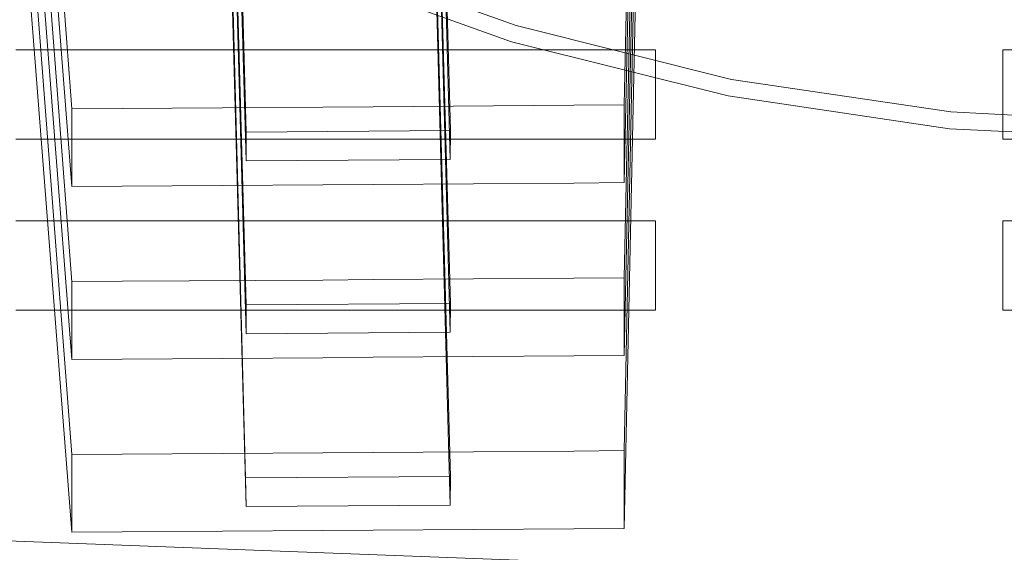
# Model space of a CAD drawing. Extents: x -233 to 176, y -124 to 36.
# Drawn here: x 148 to 153, y -13 to -10 of the extents above; entities that cross this region are included whole.
import ezdxf

# ---------------------------------------------------------------- set-up
doc = ezdxf.new("R2010")
doc.units = 0
doc.header["$LTSCALE"] = 500
doc.header["$MEASUREMENT"] = 0
doc.layers.add('CHROM', color=7, linetype='Continuous')
doc.layers.add('PLASTIK', color=250, linetype='Continuous')

msp = doc.modelspace()

# ---------------------------------------------------------------- linework, layer by layer
at = {"layer": 'CHROM', "lineweight": 0}
for points, invisible_edges in [([(148.2079, -9.624, 6.8337), (147.2819, -9.07, 6.8337), (146.9119, -9.624, 6.8657), (147.8939, -10.212, 6.8657)], 15), ([(149.5789, -9.194, 221.0177), (147.5849, -9.17, 221.0207), (147.5849, -11.122, 220.7567), (149.5789, -11.166, 220.7507)], 15), ([(149.5789, -9.194, 221.0177), (149.5789, -11.166, 220.7507), (151.7219, -11.199, 220.7467), (151.7219, -9.213, 221.0146)], 15), ([(151.7219, -9.213, 221.0146), (151.7219, -11.199, 220.7467), (153.9389, -11.213, 220.7447), (153.9389, -9.22, 221.0137)], 15), ([(148.2079, -9.624, 6.8337), (147.8939, -10.212, 6.8657), (148.9279, -10.701, 6.8657), (149.1829, -10.086, 6.8337)], 15), ([(150.2909, -10.146, 6.6957), (149.3039, -9.793, 6.6957), (149.2739, -9.866, 6.7917), (150.2679, -10.222, 6.7917)], 15), ([(150.2909, -10.146, 4.1217), (149.3039, -9.793, 4.1217), (149.3039, -9.793, 5.9907), (150.2909, -10.146, 5.9907)], 15), ([(150.2909, -10.146, 4.1217), (150.2909, -10.146, 1.6707), (149.3039, -9.793, 1.6707), (149.3039, -9.793, 4.1217)], 13), ([(150.2909, -10.146, 6.6957), (150.2909, -10.146, 5.9907), (149.3039, -9.793, 5.9907), (149.3039, -9.793, 6.6957)], 15), ([(150.1989, -10.449, 6.8337), (150.2679, -10.222, 6.7917), (149.2739, -9.866, 6.7917), (149.1829, -10.086, 6.8337)], 13), ([(150.9479, -10.261, 198.8287), (147.9289, -10.261, 198.8287), (147.1089, -10.068, 197.3976), (151.7679, -10.068, 197.3976)], 14), ([(150.1989, -10.449, 6.8337), (149.1829, -10.086, 6.8337), (148.9279, -10.701, 6.8657), (150.0049, -11.086, 6.8657)], 15), ([(150.9479, -10.261, 198.8287), (151.7679, -10.068, 197.3976), (151.7679, -10.876, 203.3676), (150.9479, -10.682, 201.9367)], 7), ([(152.5879, -10.261, 198.8287), (152.5879, -10.682, 201.9367), (151.7679, -10.876, 203.3676), (151.7679, -10.068, 197.3976)], 14), ([(155.6069, -10.261, 198.8287), (152.5879, -10.261, 198.8287), (151.7679, -10.068, 197.3976), (156.4269, -10.068, 197.3976)], 14), ([(150.2909, -10.146, 6.6957), (150.2679, -10.222, 6.7917), (151.2909, -10.478, 6.7917), (151.3069, -10.401, 6.6957)], 15), ([(150.2909, -10.146, 4.1217), (150.2909, -10.146, 5.9907), (151.3069, -10.401, 5.9907), (151.3069, -10.401, 4.1217)], 15), ([(150.2909, -10.146, 4.1217), (151.3069, -10.401, 4.1217), (151.3069, -10.401, 1.6707), (150.2909, -10.146, 1.6707)], 11), ([(150.2909, -10.146, 6.6957), (151.3069, -10.401, 6.6957), (151.3069, -10.401, 5.9907), (150.2909, -10.146, 5.9907)], 15), ([(147.2509, -11.415, 6.9317), (148.4059, -11.961, 6.9317), (148.9279, -10.701, 6.8657), (147.8939, -10.212, 6.8657)], 15), ([(150.1989, -10.449, 6.8337), (151.2449, -10.711, 6.8337), (151.2909, -10.478, 6.7917), (150.2679, -10.222, 6.7917)], 11), ([(152.3429, -10.554, 6.6957), (151.3069, -10.401, 6.6957), (151.2909, -10.478, 6.7917), (152.3359, -10.633, 6.7917)], 15), ([(152.3429, -10.554, 4.1217), (151.3069, -10.401, 4.1217), (151.3069, -10.401, 5.9907), (152.3429, -10.554, 5.9907)], 15), ([(152.3429, -10.554, 4.1217), (152.3429, -10.554, 1.6707), (151.3069, -10.401, 1.6707), (151.3069, -10.401, 4.1217)], 13), ([(152.3429, -10.554, 6.6957), (152.3429, -10.554, 5.9907), (151.3069, -10.401, 5.9907), (151.3069, -10.401, 6.6957)], 15), ([(150.1989, -10.449, 6.8337), (150.0049, -11.086, 6.8657), (151.1149, -11.364, 6.8657), (151.2449, -10.711, 6.8337)], 15), ([(152.3119, -10.87, 6.8337), (152.3359, -10.633, 6.7917), (151.2909, -10.478, 6.7917), (151.2449, -10.711, 6.8337)], 13), ([(152.3429, -10.554, 6.6957), (152.3359, -10.633, 6.7917), (153.3899, -10.685, 6.7917), (153.3899, -10.606, 6.6957)], 15), ([(152.3429, -10.554, 4.1217), (152.3429, -10.554, 5.9907), (153.3899, -10.606, 5.9907), (153.3899, -10.606, 4.1217)], 15), ([(152.3429, -10.554, 4.1217), (153.3899, -10.606, 4.1217), (153.3899, -10.606, 1.6707), (152.3429, -10.554, 1.6707)], 11), ([(152.3429, -10.554, 6.6957), (153.3899, -10.606, 6.6957), (153.3899, -10.606, 5.9907), (152.3429, -10.554, 5.9907)], 15), ([(152.3119, -10.87, 6.8337), (153.3899, -10.923, 6.8337), (153.3899, -10.685, 6.7917), (152.3359, -10.633, 6.7917)], 11), ([(147.9289, -10.682, 201.9367), (150.9479, -10.682, 201.9367), (151.7679, -10.876, 203.3676), (147.1089, -10.876, 203.3676)], 14), ([(152.5879, -10.682, 201.9367), (155.6069, -10.682, 201.9367), (156.4269, -10.876, 203.3676), (151.7679, -10.876, 203.3676)], 14), ([(149.6089, -12.392, 6.9317), (150.0049, -11.086, 6.8657), (148.9279, -10.701, 6.8657), (148.4059, -11.961, 6.9317)], 15), ([(152.3119, -10.87, 6.8337), (151.2449, -10.711, 6.8337), (151.1149, -11.364, 6.8657), (152.2469, -11.532, 6.8657)], 15), ([(150.9479, -11.069, 204.7987), (147.9289, -11.069, 204.7987), (147.1089, -10.876, 203.3676), (151.7679, -10.876, 203.3676)], 14), ([(150.9479, -11.069, 204.7987), (151.7679, -10.876, 203.3676), (151.7679, -11.657, 209.1427), (150.9479, -11.49, 207.9077)], 7), ([(152.5879, -11.069, 204.7987), (152.5879, -11.49, 207.9077), (151.7679, -11.657, 209.1427), (151.7679, -10.876, 203.3676)], 14), ([(155.6069, -11.069, 204.7987), (152.5879, -11.069, 204.7987), (151.7679, -10.876, 203.3676), (156.4269, -10.876, 203.3676)], 14), ([(152.3119, -10.87, 6.8337), (152.2469, -11.532, 6.8657), (153.3899, -11.588, 6.8657), (153.3899, -10.923, 6.8337)], 15), ([(149.6089, -12.392, 6.9317), (150.8489, -12.702, 6.9317), (151.1149, -11.364, 6.8657), (150.0049, -11.086, 6.8657)], 15), ([(149.5789, -12.362, 220.5887), (149.5789, -11.166, 220.7507), (147.5849, -11.122, 220.7567), (147.5849, -12.306, 220.5966)], 15), ([(149.5789, -12.362, 220.5887), (151.7219, -12.405, 220.5827), (151.7219, -11.199, 220.7467), (149.5789, -11.166, 220.7507)], 15), ([(151.7219, -12.405, 220.5827), (153.9389, -12.423, 220.5807), (153.9389, -11.213, 220.7447), (151.7219, -11.199, 220.7467)], 15), ([(152.1129, -12.89, 6.9317), (152.2469, -11.532, 6.8657), (151.1149, -11.364, 6.8657), (150.8489, -12.702, 6.9317)], 15), ([(147.2509, -11.415, 6.9317), (146.4309, -12.949, 6.9217), (147.7399, -13.568, 6.9217), (148.4059, -11.961, 6.9317)], 15), ([(147.9289, -11.49, 207.9077), (150.9479, -11.49, 207.9077), (151.7679, -11.657, 209.1427), (147.1469, -11.655, 209.1257)], 14), ([(152.5879, -11.49, 207.9077), (155.6069, -11.49, 207.9077), (156.4269, -11.657, 209.1427), (151.7679, -11.657, 209.1427)], 14), ([(152.1129, -12.89, 6.9317), (153.3899, -12.953, 6.9317), (153.3899, -11.588, 6.8657), (152.2469, -11.532, 6.8657)], 15), ([(147.5329, -11.725, 209.6437), (147.1469, -11.655, 209.1257), (151.7679, -11.657, 209.1427), (153.9429, -11.725, 209.6437)], 15), ([(156.4269, -11.657, 209.1427), (160.3199, -11.725, 209.6437), (153.9429, -11.725, 209.6437), (151.7679, -11.657, 209.1427)], 15), ([(153.9389, -13.364, 219.0607), (145.0249, -13.031, 219.1057), (147.5329, -11.725, 209.6437), (153.9429, -11.725, 209.6437)], 15), ([(149.6089, -12.392, 6.9317), (148.4059, -11.961, 6.9317), (147.7399, -13.568, 6.9217), (149.1039, -14.056, 6.9217)], 15), ([(149.5789, -12.973, 220.4917), (149.5789, -12.362, 220.5887), (147.5849, -12.306, 220.5966), (147.5849, -12.911, 220.4997)], 15), ([(149.5789, -12.973, 220.4917), (151.7219, -13.021, 220.4846), (151.7219, -12.405, 220.5827), (149.5789, -12.362, 220.5887)], 15), ([(149.6089, -12.392, 6.9317), (149.1039, -14.056, 6.9217), (150.5099, -14.408, 6.9217), (150.8489, -12.702, 6.9317)], 15), ([(151.7219, -13.021, 220.4846), (153.9389, -13.041, 220.4827), (153.9389, -12.423, 220.5807), (151.7219, -12.405, 220.5827)], 15), ([(153.9389, -12.808, 219.4937), (145.0709, -12.475, 219.5387), (145.0709, -12.676, 219.2686), (153.9389, -13.009, 219.2236)], 14), ([(153.9389, -13.288, 219.5157), (145.0709, -12.955, 219.5607), (145.0709, -12.475, 219.5387), (153.9389, -12.808, 219.4937)], 14)]:
    msp.add_3dface(points, dxfattribs=dict(at, invisible_edges=invisible_edges))
at = {"layer": 'PLASTIK', "lineweight": 0}
for points, invisible_edges in [([(147.9639, -7.556, 193.2177), (148.2279, -7.555, 193.2186), (148.4299, -10.538, 192.9626), (148.1929, -10.539, 192.9626)], 2), ([(147.9639, -7.594, 193.4897), (147.9639, -7.556, 193.2177), (148.1929, -10.539, 192.9626), (148.1929, -10.573, 193.2066)], 11), ([(148.2279, -7.555, 193.2186), (149.2819, -7.547, 193.2197), (149.3779, -10.531, 192.9637), (148.4299, -10.538, 192.9626)], 10), ([(149.2819, -7.547, 193.2197), (149.5449, -7.545, 193.2197), (149.6149, -10.529, 192.9647), (149.3779, -10.531, 192.9637)], 10), ([(149.5449, -7.545, 193.2197), (150.5989, -7.538, 193.2206), (150.5629, -10.522, 192.9657), (149.6149, -10.529, 192.9647)], 15), ([(150.5989, -7.538, 193.2206), (150.8629, -7.536, 193.2206), (150.7999, -10.521, 192.9657), (150.5629, -10.522, 192.9657)], 15), ([(150.8629, -7.536, 193.2206), (150.8629, -7.573, 193.4926), (150.7999, -10.554, 193.2097), (150.7999, -10.521, 192.9657)], 6), ([(150.8629, -7.573, 193.4926), (150.8629, -7.722, 194.5777), (150.7999, -10.688, 194.1856), (150.7999, -10.554, 193.2097)], 10), ([(147.9639, -7.742, 194.5747), (147.9639, -7.594, 193.4897), (148.1929, -10.573, 193.2066), (148.1929, -10.706, 194.1837)], 10), ([(147.9639, -7.779, 194.8456), (147.9639, -7.742, 194.5747), (148.1929, -10.706, 194.1837), (148.1929, -10.74, 194.4277)], 10), ([(150.8629, -7.722, 194.5777), (150.8629, -7.759, 194.8487), (150.7999, -10.721, 194.4297), (150.7999, -10.688, 194.1856)], 10), ([(150.8629, -7.759, 194.8487), (150.8629, -7.907, 195.9346), (150.7999, -10.855, 195.4057), (150.7999, -10.721, 194.4297)], 14), ([(147.9639, -7.928, 195.9317), (147.9639, -7.779, 194.8456), (148.1929, -10.74, 194.4277), (148.1929, -10.873, 195.4037)], 15), ([(149.0149, -10.649, 193.8097), (149.9799, -10.642, 193.8097), (149.9039, -7.895, 194.1867), (148.9399, -7.902, 194.1856)], 1), ([(149.0149, -10.785, 194.8027), (149.0149, -10.649, 193.8097), (148.9399, -7.902, 194.1856), (148.9399, -8.037, 195.1776)], 11), ([(149.9799, -10.642, 193.8097), (149.9789, -10.778, 194.8036), (149.9039, -8.031, 195.1787), (149.9039, -7.895, 194.1867)], 11), ([(147.9639, -7.965, 196.2027), (147.9639, -7.928, 195.9317), (148.1929, -10.873, 195.4037), (148.1929, -10.906, 195.6477)], 7), ([(150.5989, -7.946, 196.2056), (149.5449, -7.954, 196.2047), (149.6149, -10.896, 195.6487), (150.5629, -10.89, 195.6497)], 10), ([(150.8629, -7.944, 196.2056), (150.5989, -7.946, 196.2056), (150.5629, -10.89, 195.6497), (150.7999, -10.888, 195.6497)], 15), ([(150.8629, -7.907, 195.9346), (150.8629, -7.944, 196.2056), (150.7999, -10.888, 195.6497), (150.7999, -10.855, 195.4057)], 8), ([(148.2279, -7.963, 196.2036), (147.9639, -7.965, 196.2027), (148.1929, -10.906, 195.6477), (148.4299, -10.905, 195.6477)], 15), ([(149.2819, -7.955, 196.2047), (148.2279, -7.963, 196.2036), (148.4299, -10.905, 195.6477), (149.3779, -10.898, 195.6487)], 10), ([(149.5449, -7.954, 196.2047), (149.2819, -7.955, 196.2047), (149.3779, -10.898, 195.6487), (149.6149, -10.896, 195.6487)], 10), ([(149.9789, -10.778, 194.8036), (149.0149, -10.785, 194.8027), (148.9399, -8.037, 195.1776), (149.9039, -8.031, 195.1787)], 1), ([(148.2279, -8.371, 199.1877), (149.2819, -8.364, 199.1897), (149.3779, -11.348, 198.9337), (148.4299, -11.354, 198.9326)], 10), ([(149.2819, -8.364, 199.1897), (149.5449, -8.362, 199.1897), (149.6149, -11.346, 198.9337), (149.3779, -11.348, 198.9337)], 10), ([(149.5449, -8.362, 199.1897), (150.5989, -8.355, 199.1906), (150.5629, -11.339, 198.9346), (149.6149, -11.346, 198.9337)], 15), ([(150.5989, -8.355, 199.1906), (150.8629, -8.353, 199.1906), (150.7999, -11.337, 198.9357), (150.5629, -11.339, 198.9346)], 15), ([(150.8629, -8.353, 199.1906), (150.8629, -8.39, 199.4617), (150.7999, -11.371, 199.1797), (150.7999, -11.337, 198.9357)], 6), ([(147.9639, -8.373, 199.1877), (148.2279, -8.371, 199.1877), (148.4299, -11.354, 198.9326), (148.1929, -11.356, 198.9326)], 2), ([(147.9639, -8.41, 199.4597), (147.9639, -8.373, 199.1877), (148.1929, -11.356, 198.9326), (148.1929, -11.389, 199.1767)], 11), ([(147.9639, -8.559, 200.5447), (147.9639, -8.41, 199.4597), (148.1929, -11.389, 199.1767), (148.1929, -11.523, 200.1527)], 10), ([(150.8629, -8.39, 199.4617), (150.8629, -8.538, 200.5477), (150.7999, -11.504, 200.1556), (150.7999, -11.371, 199.1797)], 10), ([(150.8629, -8.538, 200.5477), (150.8629, -8.575, 200.8187), (150.7999, -11.538, 200.3997), (150.7999, -11.504, 200.1556)], 10), ([(147.9639, -8.596, 200.8156), (147.9639, -8.559, 200.5447), (148.1929, -11.523, 200.1527), (148.1929, -11.556, 200.3967)], 10), ([(147.9639, -8.744, 201.9016), (147.9639, -8.596, 200.8156), (148.1929, -11.556, 200.3967), (148.1929, -11.69, 201.3737)], 15), ([(150.8629, -8.575, 200.8187), (150.8629, -8.724, 201.9046), (150.7999, -11.671, 201.3757), (150.7999, -11.538, 200.3997)], 14), ([(149.0149, -11.466, 199.7797), (149.9799, -11.459, 199.7786), (149.9039, -8.712, 200.1567), (148.9399, -8.718, 200.1556)], 1), ([(149.0149, -11.602, 200.7717), (149.0149, -11.466, 199.7797), (148.9399, -8.718, 200.1556), (148.9399, -8.854, 201.1476)], 11), ([(149.9799, -11.459, 199.7786), (149.9789, -11.595, 200.7727), (149.9039, -8.847, 201.1487), (149.9039, -8.712, 200.1567)], 11), ([(150.8629, -8.724, 201.9046), (150.8629, -8.761, 202.1756), (150.7999, -11.705, 201.6197), (150.7999, -11.671, 201.3757)], 8), ([(147.9639, -8.782, 202.1727), (147.9639, -8.744, 201.9016), (148.1929, -11.69, 201.3737), (148.1929, -11.723, 201.6177)], 7), ([(148.2279, -8.78, 202.1727), (147.9639, -8.782, 202.1727), (148.1929, -11.723, 201.6177), (148.4299, -11.722, 201.6177)], 15), ([(149.2819, -8.772, 202.1736), (148.2279, -8.78, 202.1727), (148.4299, -11.722, 201.6177), (149.3779, -11.715, 201.6187)], 10), ([(149.5449, -8.77, 202.1747), (149.2819, -8.772, 202.1736), (149.3779, -11.715, 201.6187), (149.6149, -11.713, 201.6187)], 10), ([(150.5989, -8.763, 202.1756), (149.5449, -8.77, 202.1747), (149.6149, -11.713, 201.6187), (150.5629, -11.706, 201.6197)], 10), ([(150.8629, -8.761, 202.1756), (150.5989, -8.763, 202.1756), (150.5629, -11.706, 201.6197), (150.7999, -11.705, 201.6197)], 15), ([(149.9789, -11.595, 200.7727), (149.0149, -11.602, 200.7717), (148.9399, -8.854, 201.1476), (149.9039, -8.847, 201.1487)], 1), ([(147.9639, -9.19, 205.1577), (148.2279, -9.188, 205.1577), (148.4299, -12.171, 204.9026), (148.1929, -12.173, 204.9026)], 2), ([(147.9639, -9.227, 205.4287), (147.9639, -9.19, 205.1577), (148.1929, -12.173, 204.9026), (148.1929, -12.206, 205.1467)], 11), ([(148.2279, -9.188, 205.1577), (149.2819, -9.181, 205.1586), (149.3779, -12.164, 204.9037), (148.4299, -12.171, 204.9026)], 10), ([(149.2819, -9.181, 205.1586), (149.5449, -9.179, 205.1597), (149.6149, -12.163, 204.9037), (149.3779, -12.164, 204.9037)], 10), ([(149.5449, -9.179, 205.1597), (150.5989, -9.171, 205.1606), (150.5629, -12.156, 204.9046), (149.6149, -12.163, 204.9037)], 15), ([(150.5989, -9.171, 205.1606), (150.8629, -9.169, 205.1606), (150.7999, -12.154, 204.9046), (150.5629, -12.156, 204.9046)], 15), ([(150.8629, -9.169, 205.1606), (150.8629, -9.207, 205.4317), (150.7999, -12.188, 205.1497), (150.7999, -12.154, 204.9046)], 6), ([(147.9639, -9.376, 206.5147), (147.9639, -9.227, 205.4287), (148.1929, -12.206, 205.1467), (148.1929, -12.34, 206.1227)], 10), ([(150.8629, -9.207, 205.4317), (150.8629, -9.355, 206.5177), (150.7999, -12.321, 206.1256), (150.7999, -12.188, 205.1497)], 10), ([(147.9639, -9.413, 206.7856), (147.9639, -9.376, 206.5147), (148.1929, -12.34, 206.1227), (148.1929, -12.373, 206.3667)], 10), ([(150.8629, -9.355, 206.5177), (150.8629, -9.392, 206.7887), (150.7999, -12.355, 206.3697), (150.7999, -12.321, 206.1256)], 10), ([(147.9639, -9.561, 207.8716), (147.9639, -9.413, 206.7856), (148.1929, -12.373, 206.3667), (148.1929, -12.507, 207.3437)], 15), ([(150.8629, -9.392, 206.7887), (150.8629, -9.541, 207.8737), (150.7999, -12.488, 207.3457), (150.7999, -12.355, 206.3697)], 14), ([(149.0129, -12.282, 205.7477), (149.9799, -12.276, 205.7486), (149.9039, -9.528, 206.1267), (148.9399, -9.535, 206.1256)], 1), ([(149.9799, -12.276, 205.7486), (149.9789, -12.412, 206.7426), (149.9039, -9.664, 207.1187), (149.9039, -9.528, 206.1267)], 11), ([(147.9639, -9.598, 208.1427), (147.9639, -9.561, 207.8716), (148.1929, -12.507, 207.3437), (148.1929, -12.54, 207.5877)], 7), ([(149.0149, -12.418, 206.7417), (149.0129, -12.282, 205.7477), (148.9399, -9.535, 206.1256), (148.9399, -9.671, 207.1176)], 11), ([(150.8629, -9.541, 207.8737), (150.8629, -9.578, 208.1456), (150.7999, -12.522, 207.5897), (150.7999, -12.488, 207.3457)], 8), ([(148.2279, -9.596, 208.1427), (147.9639, -9.598, 208.1427), (148.1929, -12.54, 207.5877), (148.4299, -12.538, 207.5877)], 15), ([(149.2819, -9.589, 208.1436), (148.2279, -9.596, 208.1427), (148.4299, -12.538, 207.5877), (149.3779, -12.532, 207.5887)], 10), ([(149.5449, -9.587, 208.1447), (149.2819, -9.589, 208.1436), (149.3779, -12.532, 207.5887), (149.6149, -12.53, 207.5887)], 10), ([(150.5989, -9.58, 208.1456), (149.5449, -9.587, 208.1447), (149.6149, -12.53, 207.5887), (150.5629, -12.523, 207.5897)], 10), ([(150.8629, -9.578, 208.1456), (150.5989, -9.58, 208.1456), (150.5629, -12.523, 207.5897), (150.7999, -12.522, 207.5897)], 15), ([(149.9789, -12.412, 206.7426), (149.0149, -12.418, 206.7417), (148.9399, -9.671, 207.1176), (149.9039, -9.664, 207.1187)], 1), ([(148.4299, -10.538, 192.9626), (148.4299, -10.571, 193.2077), (148.1929, -10.573, 193.2066), (148.1929, -10.539, 192.9626)], 15), ([(149.3779, -10.531, 192.9637), (149.3779, -10.564, 193.2077), (148.4299, -10.571, 193.2077), (148.4299, -10.538, 192.9626)], 15), ([(149.6149, -10.529, 192.9647), (149.6149, -10.563, 193.2087), (149.3779, -10.564, 193.2077), (149.3779, -10.531, 192.9637)], 15), ([(150.5629, -10.522, 192.9657), (150.5629, -10.556, 193.2097), (149.6149, -10.563, 193.2087), (149.6149, -10.529, 192.9647)], 7), ([(150.7999, -10.521, 192.9657), (150.7999, -10.554, 193.2097), (150.5629, -10.556, 193.2097), (150.5629, -10.522, 192.9657)], 6), ([(148.4299, -10.571, 193.2077), (148.4299, -10.704, 194.1837), (148.1929, -10.706, 194.1837), (148.1929, -10.573, 193.2066)], 15), ([(149.3779, -10.564, 193.2077), (149.0149, -10.649, 193.8097), (148.4299, -10.704, 194.1837), (148.4299, -10.571, 193.2077)], 15), ([(149.6149, -10.563, 193.2087), (149.9799, -10.642, 193.8097), (149.0149, -10.649, 193.8097), (149.3779, -10.564, 193.2077)], 13), ([(150.5629, -10.556, 193.2097), (150.5629, -10.689, 194.1856), (149.9799, -10.642, 193.8097), (149.6149, -10.563, 193.2087)], 15), ([(150.7999, -10.554, 193.2097), (150.7999, -10.688, 194.1856), (150.5629, -10.689, 194.1856), (150.5629, -10.556, 193.2097)], 15), ([(150.5629, -10.689, 194.1856), (150.5629, -10.723, 194.4297), (149.9789, -10.778, 194.8036), (149.9799, -10.642, 193.8097)], 11), ([(149.0149, -10.649, 193.8097), (149.0149, -10.785, 194.8027), (148.4299, -10.738, 194.4277), (148.4299, -10.704, 194.1837)], 14), ([(150.7999, -10.688, 194.1856), (150.7999, -10.721, 194.4297), (150.5629, -10.723, 194.4297), (150.5629, -10.689, 194.1856)], 15), ([(148.4299, -10.704, 194.1837), (148.4299, -10.738, 194.4277), (148.1929, -10.74, 194.4277), (148.1929, -10.706, 194.1837)], 15), ([(148.4299, -10.738, 194.4277), (148.4299, -10.871, 195.4037), (148.1929, -10.873, 195.4037), (148.1929, -10.74, 194.4277)], 11), ([(149.0149, -10.785, 194.8027), (149.3779, -10.865, 195.4046), (148.4299, -10.871, 195.4037), (148.4299, -10.738, 194.4277)], 15), ([(150.5629, -10.723, 194.4297), (150.5629, -10.856, 195.4057), (149.6149, -10.863, 195.4046), (149.9789, -10.778, 194.8036)], 15), ([(150.7999, -10.721, 194.4297), (150.7999, -10.855, 195.4057), (150.5629, -10.856, 195.4057), (150.5629, -10.723, 194.4297)], 14), ([(149.9789, -10.778, 194.8036), (149.6149, -10.863, 195.4046), (149.3779, -10.865, 195.4046), (149.0149, -10.785, 194.8027)], 7), ([(148.4299, -10.871, 195.4037), (148.4299, -10.905, 195.6477), (148.1929, -10.906, 195.6477), (148.1929, -10.873, 195.4037)], 9), ([(149.3779, -10.865, 195.4046), (149.3779, -10.898, 195.6487), (148.4299, -10.905, 195.6477), (148.4299, -10.871, 195.4037)], 15), ([(149.6149, -10.863, 195.4046), (149.6149, -10.896, 195.6487), (149.3779, -10.898, 195.6487), (149.3779, -10.865, 195.4046)], 15), ([(150.5629, -10.856, 195.4057), (150.5629, -10.89, 195.6497), (149.6149, -10.896, 195.6487), (149.6149, -10.863, 195.4046)], 15), ([(150.7999, -10.855, 195.4057), (150.7999, -10.888, 195.6497), (150.5629, -10.89, 195.6497), (150.5629, -10.856, 195.4057)], 13), ([(150.5629, -11.339, 198.9346), (150.5629, -11.373, 199.1786), (149.6149, -11.379, 199.1786), (149.6149, -11.346, 198.9337)], 7), ([(150.7999, -11.337, 198.9357), (150.7999, -11.371, 199.1797), (150.5629, -11.373, 199.1786), (150.5629, -11.339, 198.9346)], 6), ([(148.4299, -11.354, 198.9326), (148.4299, -11.388, 199.1767), (148.1929, -11.389, 199.1767), (148.1929, -11.356, 198.9326)], 15), ([(148.4299, -11.388, 199.1767), (148.4299, -11.521, 200.1537), (148.1929, -11.523, 200.1527), (148.1929, -11.389, 199.1767)], 15), ([(149.3779, -11.348, 198.9337), (149.3779, -11.381, 199.1777), (148.4299, -11.388, 199.1767), (148.4299, -11.354, 198.9326)], 15), ([(149.3779, -11.381, 199.1777), (149.0149, -11.466, 199.7797), (148.4299, -11.521, 200.1537), (148.4299, -11.388, 199.1767)], 15), ([(149.6149, -11.379, 199.1786), (149.9799, -11.459, 199.7786), (149.0149, -11.466, 199.7797), (149.3779, -11.381, 199.1777)], 13), ([(149.6149, -11.346, 198.9337), (149.6149, -11.379, 199.1786), (149.3779, -11.381, 199.1777), (149.3779, -11.348, 198.9337)], 15), ([(150.5629, -11.373, 199.1786), (150.5629, -11.506, 200.1556), (149.9799, -11.459, 199.7786), (149.6149, -11.379, 199.1786)], 15), ([(150.7999, -11.371, 199.1797), (150.7999, -11.504, 200.1556), (150.5629, -11.506, 200.1556), (150.5629, -11.373, 199.1786)], 15), ([(149.0149, -11.466, 199.7797), (149.0149, -11.602, 200.7717), (148.4299, -11.555, 200.3977), (148.4299, -11.521, 200.1537)], 14), ([(150.5629, -11.506, 200.1556), (150.5629, -11.54, 200.3997), (149.9789, -11.595, 200.7727), (149.9799, -11.459, 199.7786)], 11), ([(148.4299, -11.521, 200.1537), (148.4299, -11.555, 200.3977), (148.1929, -11.556, 200.3967), (148.1929, -11.523, 200.1527)], 15), ([(150.7999, -11.504, 200.1556), (150.7999, -11.538, 200.3997), (150.5629, -11.54, 200.3997), (150.5629, -11.506, 200.1556)], 15), ([(148.4299, -11.555, 200.3977), (148.4299, -11.688, 201.3737), (148.1929, -11.69, 201.3737), (148.1929, -11.556, 200.3967)], 11), ([(149.0149, -11.602, 200.7717), (149.3779, -11.681, 201.3746), (148.4299, -11.688, 201.3737), (148.4299, -11.555, 200.3977)], 15), ([(150.5629, -11.54, 200.3997), (150.5629, -11.673, 201.3757), (149.6149, -11.68, 201.3746), (149.9789, -11.595, 200.7727)], 15), ([(150.7999, -11.538, 200.3997), (150.7999, -11.671, 201.3757), (150.5629, -11.673, 201.3757), (150.5629, -11.54, 200.3997)], 14), ([(149.9789, -11.595, 200.7727), (149.6149, -11.68, 201.3746), (149.3779, -11.681, 201.3746), (149.0149, -11.602, 200.7717)], 7), ([(148.4299, -11.688, 201.3737), (148.4299, -11.722, 201.6177), (148.1929, -11.723, 201.6177), (148.1929, -11.69, 201.3737)], 9), ([(149.3779, -11.681, 201.3746), (149.3779, -11.715, 201.6187), (148.4299, -11.722, 201.6177), (148.4299, -11.688, 201.3737)], 15), ([(149.6149, -11.68, 201.3746), (149.6149, -11.713, 201.6187), (149.3779, -11.715, 201.6187), (149.3779, -11.681, 201.3746)], 15), ([(150.5629, -11.673, 201.3757), (150.5629, -11.706, 201.6197), (149.6149, -11.713, 201.6187), (149.6149, -11.68, 201.3746)], 15), ([(150.7999, -11.671, 201.3757), (150.7999, -11.705, 201.6197), (150.5629, -11.706, 201.6197), (150.5629, -11.673, 201.3757)], 13), ([(148.4299, -12.171, 204.9026), (148.4299, -12.204, 205.1467), (148.1929, -12.206, 205.1467), (148.1929, -12.173, 204.9026)], 15), ([(149.3779, -12.164, 204.9037), (149.3779, -12.198, 205.1477), (148.4299, -12.204, 205.1467), (148.4299, -12.171, 204.9026)], 15), ([(149.6149, -12.163, 204.9037), (149.6149, -12.196, 205.1477), (149.3779, -12.198, 205.1477), (149.3779, -12.164, 204.9037)], 15), ([(150.5629, -12.156, 204.9046), (150.5629, -12.189, 205.1487), (149.6149, -12.196, 205.1477), (149.6149, -12.163, 204.9037)], 7), ([(150.7999, -12.154, 204.9046), (150.7999, -12.188, 205.1497), (150.5629, -12.189, 205.1487), (150.5629, -12.156, 204.9046)], 6), ([(148.4299, -12.204, 205.1467), (148.4299, -12.338, 206.1237), (148.1929, -12.34, 206.1227), (148.1929, -12.206, 205.1467)], 15), ([(149.3779, -12.198, 205.1477), (149.0129, -12.282, 205.7477), (148.4299, -12.338, 206.1237), (148.4299, -12.204, 205.1467)], 15), ([(149.6149, -12.196, 205.1477), (149.9799, -12.276, 205.7486), (149.0129, -12.282, 205.7477), (149.3779, -12.198, 205.1477)], 13), ([(150.5629, -12.189, 205.1487), (150.5629, -12.323, 206.1256), (149.9799, -12.276, 205.7486), (149.6149, -12.196, 205.1477)], 15), ([(150.7999, -12.188, 205.1497), (150.7999, -12.321, 206.1256), (150.5629, -12.323, 206.1256), (150.5629, -12.189, 205.1487)], 15), ([(149.0129, -12.282, 205.7477), (149.0149, -12.418, 206.7417), (148.4299, -12.371, 206.3677), (148.4299, -12.338, 206.1237)], 14), ([(150.5629, -12.323, 206.1256), (150.5629, -12.356, 206.3697), (149.9789, -12.412, 206.7426), (149.9799, -12.276, 205.7486)], 11), ([(148.4299, -12.338, 206.1237), (148.4299, -12.371, 206.3677), (148.1929, -12.373, 206.3667), (148.1929, -12.34, 206.1227)], 15), ([(150.5629, -12.356, 206.3697), (150.5629, -12.49, 207.3457), (149.6149, -12.497, 207.3447), (149.9789, -12.412, 206.7426)], 15), ([(150.7999, -12.321, 206.1256), (150.7999, -12.355, 206.3697), (150.5629, -12.356, 206.3697), (150.5629, -12.323, 206.1256)], 15), ([(150.7999, -12.355, 206.3697), (150.7999, -12.488, 207.3457), (150.5629, -12.49, 207.3457), (150.5629, -12.356, 206.3697)], 14), ([(148.4299, -12.371, 206.3677), (148.4299, -12.505, 207.3437), (148.1929, -12.507, 207.3437), (148.1929, -12.373, 206.3667)], 11), ([(149.0149, -12.418, 206.7417), (149.3779, -12.498, 207.3447), (148.4299, -12.505, 207.3437), (148.4299, -12.371, 206.3677)], 15), ([(149.9789, -12.412, 206.7426), (149.6149, -12.497, 207.3447), (149.3779, -12.498, 207.3447), (149.0149, -12.418, 206.7417)], 7), ([(149.3779, -12.498, 207.3447), (149.3779, -12.532, 207.5887), (148.4299, -12.538, 207.5877), (148.4299, -12.505, 207.3437)], 15), ([(149.6149, -12.497, 207.3447), (149.6149, -12.53, 207.5887), (149.3779, -12.532, 207.5887), (149.3779, -12.498, 207.3447)], 15), ([(150.5629, -12.49, 207.3457), (150.5629, -12.523, 207.5897), (149.6149, -12.53, 207.5887), (149.6149, -12.497, 207.3447)], 15), ([(150.7999, -12.488, 207.3457), (150.7999, -12.522, 207.5897), (150.5629, -12.523, 207.5897), (150.5629, -12.49, 207.3457)], 13), ([(148.4299, -12.505, 207.3437), (148.4299, -12.538, 207.5877), (148.1929, -12.54, 207.5877), (148.1929, -12.507, 207.3437)], 9)]:
    msp.add_3dface(points, dxfattribs=dict(at, invisible_edges=invisible_edges))

doc.saveas('drawing.dxf')
